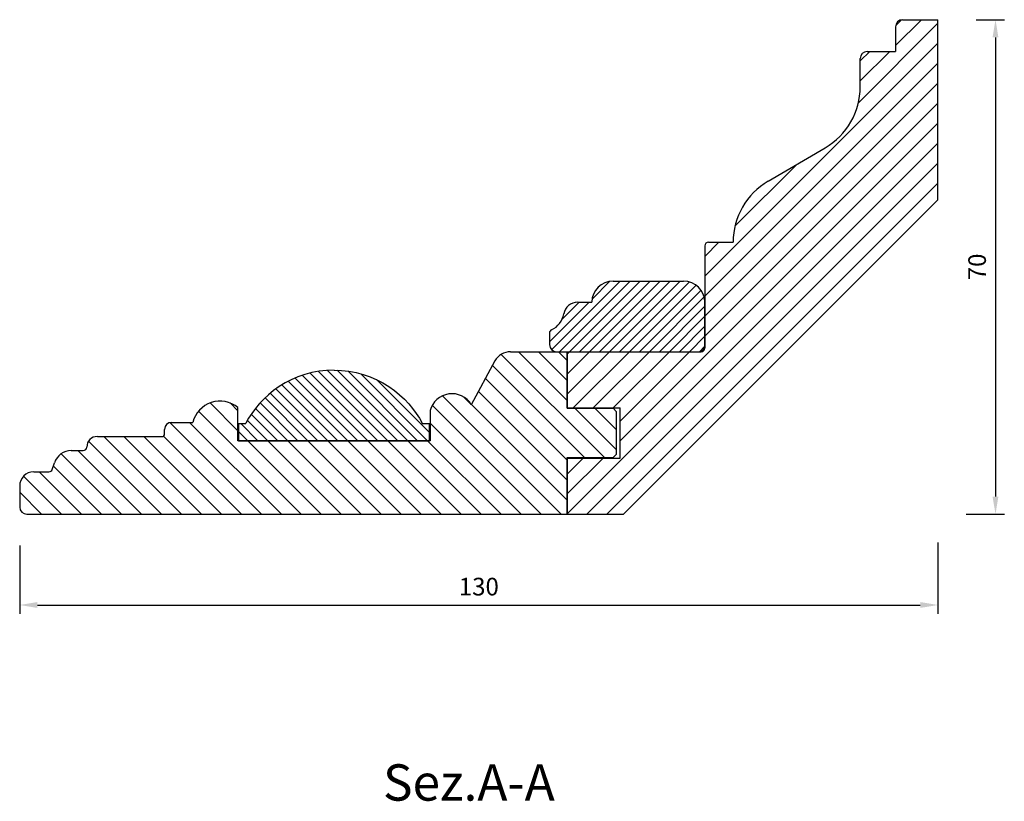
# Model space of a CAD drawing. Units: inches. Extents: x -10 to 364, y -261 to 19.
# Drawn here: x 225 to 364, y -202 to -91 of the extents above; entities that cross this region are included whole.
import ezdxf

# ---------------------------------------------------------------- set-up
doc = ezdxf.new("R2010")
doc.units = ezdxf.units.IN
doc.header["$MEASUREMENT"] = 0
doc.layers.add('MD78', color=7, linetype='Continuous')
doc.layers.add('MD90', color=7, linetype='Continuous')
doc.styles.get("Standard").update_dxf_attribs({"font": 'arial.ttf'})
doc.dimstyles.new('ISO-25', dxfattribs={"dimtxt": 2.5, "dimasz": 2.5, "dimexe": 1.25, "dimexo": 4, "dimgap": 1, "dimtad": 1, "dimtxsty": 'Standard', "dimcen": 2.5, "dimadec": 0, "dimazin": 0, "dimtfac": 1, "dimtmove": 0, "dimatfit": 3, "dimfxl": 1, "dimarcsym": 0})

# ---------------------------------------------------------------- blocks, each defined once
blk = doc.blocks.new('*D25')
at = {"color": 0, "lineweight": -2, "transparency": 16777216}
for p, q in [((224.69, -165.62), (224.69, -175.3)), ((354.69, -165.19), (354.69, -175.3)), ((227.19, -174.05), (352.19, -174.05))]:
    blk.add_line(p, q, dxfattribs=at)
at = {"color": 0, "transparency": 16777216}
for points in [[(227.19, -173.63), (227.19, -174.46), (224.69, -174.05)], [(352.19, -173.63), (352.19, -174.46), (354.69, -174.05)]]:
    blk.add_solid(points, dxfattribs=at)
at = {"layer": 'Defpoints', "color": 0, "transparency": 16777216}
for p in [(224.69, -161.62), (354.69, -161.19), (354.69, -174.05)]:
    blk.add_point(p, dxfattribs=at)
at = {"color": 0, "transparency": 16777216, "insert": (289.69, -171.77), "char_height": 2.5, "attachment_point": 5}
blk.add_mtext('130', dxfattribs=at)
blk = doc.blocks.new('*D26')
at = {"color": 0, "lineweight": -2, "transparency": 16777216}
for p, q in [((360.12, -91.19), (364.09, -91.19)), ((362.84, -93.69), (362.84, -158.69)), ((358.69, -161.19), (364.09, -161.19))]:
    blk.add_line(p, q, dxfattribs=at)
at = {"color": 0, "transparency": 16777216}
for points in [[(362.42, -93.69), (363.25, -93.69), (362.84, -91.19)], [(362.42, -158.69), (363.25, -158.69), (362.84, -161.19)]]:
    blk.add_solid(points, dxfattribs=at)
at = {"layer": 'Defpoints', "color": 0, "transparency": 16777216}
for p in [(356.12, -91.19), (354.69, -161.19), (362.84, -161.19)]:
    blk.add_point(p, dxfattribs=at)
at = {"color": 0, "transparency": 16777216, "insert": (360.56, -126.19), "char_height": 2.5, "attachment_point": 5, "rotation": 90}
blk.add_mtext('70', dxfattribs=at)

msp = doc.modelspace()

# ---------------------------------------------------------------- linework, layer by layer
at = {"layer": 'MD90', "linetype": 'Continuous'}
for p, q in [((354.691, -91.689), (343.432, -102.948)), ((352.362, -91.189), (348.691, -94.861)), ((349.519, -91.204), (348.705, -92.018)), ((349.691, -91.189), (354.691, -91.189)), ((354.691, -116.689), (354.691, -91.189)), ((348.691, -92.189), (348.691, -95.689)), ((354.691, -94.518), (321.691, -127.518)), ((347.862, -95.689), (343.691, -99.861)), ((345.034, -95.689), (343.691, -97.032)), ((344.691, -95.689), (348.691, -95.689)), ((354.691, -97.346), (321.691, -130.346)), ((343.691, -100.689), (343.691, -96.689)), ((354.691, -100.175), (321.691, -133.175)), ((354.691, -103.003), (321.691, -136.003)), ((354.691, -105.831), (309.691, -150.831)), ((354.691, -108.66), (302.191, -161.16)), ((330.642, -114.057), (338.739, -109.321)), ((354.691, -111.488), (304.99, -161.189)), ((334.691, -111.689), (325.949, -120.431)), ((354.691, -114.317), (307.818, -161.189)), ((310.191, -161.189), (354.691, -116.689)), ((323.691, -122.689), (321.691, -124.689)), ((321.691, -123.189), (321.691, -131.189)), ((322.191, -122.689), (325.691, -122.689)), ((309.705, -128.189), (299.991, -137.904)), ((311.12, -128.189), (301.12, -138.189)), ((312.534, -128.189), (302.534, -138.189)), ((313.948, -128.189), (303.948, -138.189)), ((315.362, -128.189), (305.362, -138.189)), ((308.26, -128.22), (305.722, -130.759)), ((316.776, -128.189), (306.776, -138.189)), ((318.191, -128.189), (308.191, -138.189)), ((308.691, -128.189), (318.691, -128.189)), ((319.495, -128.299), (309.605, -138.189)), ((320.449, -128.759), (311.019, -138.189)), ((321.151, -129.472), (312.433, -138.189)), ((321.596, -130.441), (313.847, -138.189)), ((305.291, -131.189), (299.691, -136.79)), ((303.877, -131.189), (301.5, -133.566)), ((303.691, -131.189), (305.691, -131.189)), ((321.691, -131.76), (315.262, -138.189)), ((321.691, -137.439), (321.691, -131.189)), ((321.691, -131.189), (321.691, -137.439)), ((321.691, -133.175), (316.676, -138.189)), ((299.994, -135.072), (299.731, -135.335)), ((321.691, -134.589), (318.09, -138.189)), ((299.691, -135.532), (299.691, -137.189)), ((321.691, -136.003), (319.504, -138.189)), ((321.691, -137.417), (320.919, -138.189)), ((321.691, -137.439), (321.691, -137.689)), ((307.475, -153.189), (292.855, -138.569)), ((294.179, -138.189), (300.691, -138.189)), ((302.191, -145.077), (295.303, -138.189)), ((302.191, -142.248), (298.132, -138.189)), ((300.691, -138.189), (302.191, -138.189)), ((300.691, -138.189), (302.191, -138.189)), ((302.191, -139.42), (300.96, -138.189)), ((302.191, -138.189), (320.941, -138.189)), ((302.191, -146.139), (302.191, -138.189)), ((302.191, -138.189), (302.191, -146.139)), ((302.191, -138.189), (320.941, -138.189)), ((308.191, -138.189), (302.191, -144.189)), ((305.362, -138.189), (302.191, -141.361)), ((302.534, -138.189), (302.191, -138.532)), ((311.019, -138.189), (303.069, -146.139)), ((313.847, -138.189), (305.897, -146.139)), ((316.676, -138.189), (308.726, -146.139)), ((319.504, -138.189), (309.691, -148.003)), ((320.941, -138.189), (321.191, -138.189)), ((279.619, -150.789), (269.615, -140.785)), ((291.981, -139.498), (288.626, -145.689)), ((304.646, -153.189), (291.621, -140.164)), ((272.548, -150.789), (263.68, -141.921)), ((273.962, -150.789), (264.704, -141.531)), ((275.376, -150.789), (265.798, -141.211)), ((276.791, -150.789), (266.97, -140.968)), ((278.205, -150.789), (268.24, -140.824)), ((281.033, -150.789), (271.177, -140.933)), ((282.447, -150.789), (272.973, -141.315)), ((282.702, -149.63), (275.216, -142.143)), ((302.191, -153.562), (290.627, -141.998)), ((268.305, -150.789), (260.966, -143.45)), ((269.72, -150.789), (261.815, -142.885)), ((271.134, -150.789), (262.718, -142.374)), ((265.477, -150.789), (259.421, -144.733)), ((266.891, -150.789), (260.168, -144.066)), ((301.333, -161.189), (284.567, -144.424)), ((288.568, -145.596), (287.627, -144.656)), ((302.191, -156.39), (289.633, -143.832)), ((255.591, -149.388), (251.65, -145.447)), ((255.591, -146.56), (254.479, -145.448)), ((255.591, -150.789), (255.591, -146.089)), ((262.648, -150.789), (258.074, -146.215)), ((264.063, -150.789), (258.723, -145.45)), ((298.504, -161.189), (283.093, -145.778)), ((302.191, -159.219), (288.639, -145.667)), ((302.191, -146.189), (302.191, -146.139)), ((302.191, -146.139), (309.691, -146.139)), ((302.191, -146.189), (308.691, -146.189)), ((309.191, -152.077), (303.303, -146.189)), ((309.191, -149.248), (306.132, -146.189)), ((308.691, -146.189), (309.191, -146.689)), ((309.691, -153.239), (309.691, -146.139)), ((264.563, -161.189), (249.996, -146.622)), ((261.234, -150.789), (257.48, -147.035)), ((282.791, -146.531), (282.791, -150.789)), ((309.191, -152.689), (309.191, -146.689)), ((258.906, -161.189), (245.939, -148.222)), ((246.191, -148.189), (249.191, -148.189)), ((261.735, -161.189), (248.735, -148.189)), ((255.679, -148.364), (255.679, -150.789)), ((255.679, -148.364), (256.649, -148.364)), ((258.406, -150.789), (255.981, -148.364)), ((256.693, -148.338), (256.711, -148.305)), ((259.82, -150.789), (256.938, -147.907)), ((281.688, -148.338), (281.67, -148.305)), ((281.732, -148.364), (282.702, -148.364)), ((282.702, -150.789), (282.702, -148.364)), ((295.676, -161.189), (282.791, -148.304)), ((235.691, -150.189), (244.941, -150.189)), ((247.593, -161.189), (236.593, -150.189)), ((250.421, -161.189), (239.421, -150.189)), ((253.249, -161.189), (242.249, -150.189)), ((256.078, -161.189), (245.052, -150.163)), ((245.191, -149.939), (245.191, -149.189)), ((256.992, -150.789), (255.679, -149.477)), ((244.764, -161.189), (234.438, -150.863)), ((255.679, -150.789), (255.591, -150.789)), ((255.679, -150.789), (282.702, -150.789)), ((282.702, -150.789), (255.679, -150.789)), ((267.392, -161.189), (256.992, -150.789)), ((270.22, -161.189), (259.82, -150.789)), ((273.048, -161.189), (262.648, -150.789)), ((275.877, -161.189), (265.477, -150.789)), ((278.705, -161.189), (268.305, -150.789)), ((281.534, -161.189), (271.134, -150.789)), ((284.362, -161.189), (273.962, -150.789)), ((287.191, -161.189), (276.791, -150.789)), ((290.019, -161.189), (279.619, -150.789)), ((292.847, -161.189), (282.447, -150.789)), ((282.791, -150.789), (282.702, -150.789)), ((239.107, -161.189), (230.559, -152.641)), ((231.993, -152.189), (233.691, -152.189)), ((241.936, -161.189), (232.936, -152.189)), ((302.191, -153.189), (308.691, -153.189)), ((302.191, -153.239), (302.191, -153.189)), ((302.191, -161.189), (302.191, -153.239)), ((302.191, -153.239), (302.191, -161.189)), ((302.191, -153.239), (309.691, -153.239)), ((307.283, -153.239), (302.191, -158.331)), ((304.454, -153.239), (302.191, -155.503)), ((309.191, -152.689), (308.691, -153.189)), ((229.305, -154.847), (229.621, -153.899)), ((236.279, -161.189), (229.463, -154.373)), ((230.622, -161.189), (225.243, -155.81)), ((226.691, -155.189), (228.83, -155.189)), ((233.451, -161.189), (227.451, -155.189)), ((224.691, -157.189), (224.691, -160.189)), ((227.794, -161.189), (224.691, -158.086)), ((225.691, -161.189), (302.191, -161.189)), ((302.191, -161.189), (310.191, -161.189))]:
    msp.add_line(p, q, dxfattribs=at)
for points in [[(269.191, -140.789, 0), (268.134, -140.828, 0), (267.087, -140.946, 0), (266.057, -141.141, 0), (265.052, -141.41, 0), (264.08, -141.749, 0), (263.147, -142.151, 0), (262.259, -142.613, 0), (261.42, -143.126, 0), (260.635, -143.685, 0), (259.905, -144.282, 0), (259.231, -144.91, 0), (258.616, -145.564, 0), (258.057, -146.236, 0), (257.555, -146.92, 0), (257.107, -147.611, 0), (256.711, -148.305, 0)], [(269.191, -140.789, 0), (270.247, -140.828, 0), (271.294, -140.946, 0), (272.325, -141.141, 0), (273.329, -141.41, 0), (274.302, -141.749, 0), (275.234, -142.151, 0), (276.122, -142.613, 0), (276.961, -143.126, 0), (277.746, -143.685, 0), (278.477, -144.282, 0), (279.15, -144.91, 0), (279.766, -145.564, 0), (280.324, -146.236, 0), (280.827, -146.92, 0), (281.275, -147.611, 0), (281.67, -148.305, 0)]]:
    msp.add_polyline3d(points, dxfattribs=at)
for centre, radius, start, end in [((349.691, -92.189), 1, 90, 180), ((344.691, -96.689), 1, 90, 180), ((333.691, -100.689), 10, 300.32296, 0), ((335.691, -122.689), 10, 120.32296, 180), ((322.191, -123.189), 0.5, 90, 180), ((308.691, -131.189), 3, 90, 180), ((318.691, -131.189), 3, 0, 90), ((303.691, -133.189), 2, 90, 170.17381), ((298.764, -132.336), 3, 294.05505, 350.17381), ((300.191, -135.532), 0.5, 114.05505, 180), ((300.691, -137.189), 1, 180, 270), ((320.941, -137.439), 0.75, 270, 0), ((321.191, -137.689), 0.5, 270, 0), ((294.179, -140.689), 2.5, 90, 151.54611), ((285.886, -147.338), 3.198, 31.0299, 165.38715), ((253.064, -149.189), 4, 50.82034, 165.52249), ((246.191, -149.189), 1, 90, 180), ((256.649, -148.314), 0.05, 270, 332.04364), ((281.732, -148.314), 0.05, 207.95636, 270), ((235.691, -151.689), 1.5, 90, 180), ((244.941, -149.939), 0.25, 270, 0), ((233.691, -151.689), 0.5, 270, 0), ((231.993, -154.689), 2.5, 90, 161.56505), ((226.691, -157.189), 2, 90, 180), ((228.83, -154.689), 0.5, 270, 341.56505), ((225.691, -160.189), 1, 180, 270)]:
    msp.add_arc(centre, radius, start, end, dxfattribs=at)

# ---------------------------------------------------------------- texts
at = {"layer": 'MD78', "linetype": 'Continuous', "insert": (276.127, -196.604), "char_height": 5.14286, "attachment_point": 1}
msp.add_mtext('{\\fVerdana|b0|i0|c0|p34;Sez.A-A}', dxfattribs=at)

# ---------------------------------------------------------------- dimensions: what is measured, and where the dimension line sits
dim = msp.add_linear_dim(base=(362.836, -161.189), p1=(356.119, -91.189), p2=(354.691, -161.189), angle=90, dimstyle='ISO-25')
dim.commit()
dim.dimension.update_dxf_attribs({"geometry": '*D26', "text_midpoint": (360.559, -126.189)})
dim = msp.add_linear_dim(base=(354.691, -174.048), p1=(224.691, -161.618), p2=(354.691, -161.189), dimstyle='ISO-25')
dim.commit()
dim.dimension.update_dxf_attribs({"geometry": '*D25', "text_midpoint": (289.691, -171.77)})

doc.saveas('drawing.dxf')
